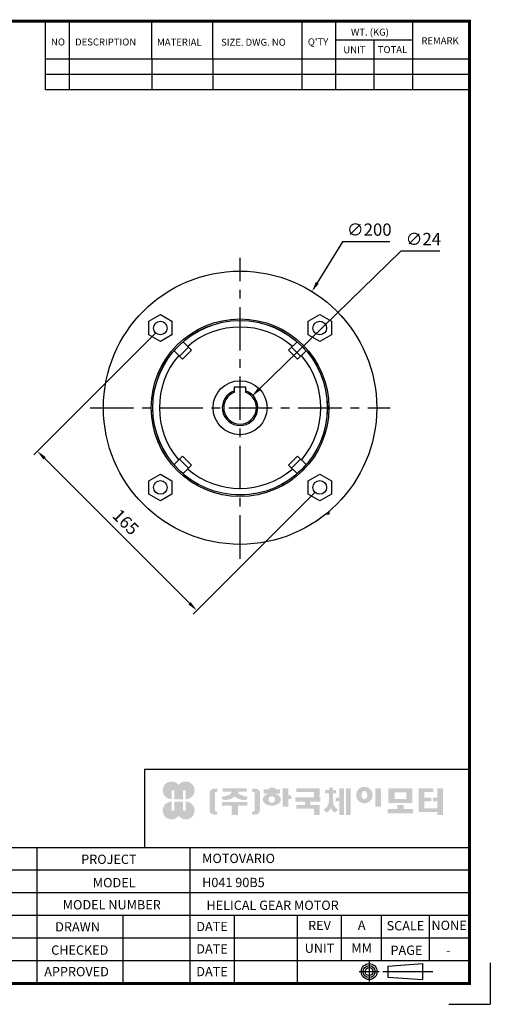
# Model space of a CAD drawing. Extents: x -1009 to 22, y -75 to 660.
# Drawn here: x -322 to 22, y -75 to 646 of the extents above; entities that cross this region are included whole.
import ezdxf

# ---------------------------------------------------------------- set-up
doc = ezdxf.new("R2010")
doc.units = 0
doc.header["$MEASUREMENT"] = 0
doc.linetypes.add('CENTER', pattern=[50.800000000000004, 31.75, -6.35, 6.35, -6.35])
doc.layers.add('CENTER', color=1, linetype='CENTER')
doc.styles.add('MX_NOTE_STANDARD', font='txt.shx', dxfattribs={"height": 3.15, "bigfont": 'extfont.shx'})
doc.dimstyles.new('MXDIMSTYLE', dxfattribs={"dimtxt": 3.15, "dimasz": 2.5, "dimexe": 1.5, "dimexo": 1, "dimgap": 1, "dimtad": 1, "dimdec": 4, "dimdsep": 46, "dimtxsty": 'MX_NOTE_STANDARD', "dimcen": 2.5, "dimadec": 0, "dimazin": 0, "dimtfac": 1, "dimtdec": 4, "dimtmove": 2, "dimatfit": 3, "dimfxl": 0, "dimtolj": 1, "dimarcsym": 0})

# ---------------------------------------------------------------- blocks, each defined once
blk = doc.blocks.new('BLOCK')
at = {"linetype": 'Continuous'}
h = blk.add_hatch(color=1, dxfattribs=at)
h.dxf.hatch_style = 1
h.paths.add_polyline_path([(-321.5063087220969, 170.3748868851464), (-319.2926656756437, 170.3748868851464), (-319.2926656756437, 163.3793856938917), (-312.4856209713171, 163.3793856938917), (-312.4856209713171, 170.3748868851464), (-310.2719779248638, 170.3748868851464), (-310.2719779248638, 163.3793856938917, 1.622532587323392), (-315.8891433234804, 174.5443580508257, 1.622532587323392), (-321.5063087220969, 163.3793856938917)])
h.paths.add_polyline_path([(-312.4856209713171, 161.3948342226386), (-319.2926656756437, 161.3948342226386), (-319.2926656756437, 154.3993330313839), (-321.5063087220969, 154.3993330313839), (-321.5063087220969, 161.3948342226386, 1.622532587323393), (-315.8891433234804, 150.2298618657046, 1.622532587323391), (-310.2719779248638, 161.3948342226386), (-310.2719779248638, 154.3993330313839), (-312.4856209713171, 154.3993330313839)])
h = blk.add_hatch(color=5, dxfattribs=at)
h.dxf.hatch_style = 1
h.paths.add_polyline_path([(-243.227244251267, 156.8387528497064), (-247.7218442512669, 156.8387528497064), (-247.7218442512669, 150.8169128497064), (-243.227244251267, 150.8169128497064), (-229.278144251267, 150.8169128497064), (-229.278144251267, 153.7459928497064), (-243.227244251267, 153.7459928497064)], flags=17)
h.paths.add_polyline_path([(-170.012124251267, 158.7751928497064), (-174.506724251267, 158.7751928497064), (-174.506724251267, 150.8169128497064), (-170.012124251267, 150.8169128497064), (-156.063024251267, 150.8169128497064), (-156.063024251267, 153.7459928497064), (-170.012124251267, 153.7459928497064)], flags=17)
h.paths.add_polyline_path([(-274.081584251267, 158.3329928497064), (-274.081584251267, 150.8169128497064), (-269.1540242512671, 150.8169128497064), (-269.1540242512671, 158.3329928497064), (-261.678864251267, 158.3329928497064), (-261.678864251267, 161.2660328497064), (-281.5567442512669, 161.2660328497064), (-281.5567442512669, 158.3329928497064)])
edge = h.paths.add_edge_path(flags=16)
edge.add_arc((-242.3459462512669, 163.1416868497064), 2.590433999999961, 0, 360)
edge = h.paths.add_edge_path(flags=16)
edge.add_ellipse((-169.197024251267, 166.6239128497063), major_axis=(0, -3.280860000000001), ratio=0.6944276805471727, start_angle=0, end_angle=360)
edge = h.paths.add_edge_path()
edge.add_arc((-169.197024251267, 166.6239128497064), 6.499680000000009, 0, 360)
h.paths.add_polyline_path([(-204.9334090894905, 164.7877928497064), (-203.919624251267, 164.7877928497064), (-203.919624251267, 161.3399528497064), (-211.798704251267, 161.3399528497064), (-211.798704251267, 158.7751928497064), (-204.452244251267, 158.7751928497064), (-204.452244251267, 150.8169128497064), (-208.946844251267, 150.8169128497064), (-208.946844251267, 155.8461128497063), (-222.895944251267, 155.8461128497063), (-222.895944251267, 158.7751928497064), (-216.1190642512669, 158.7751928497064), (-216.1190642512669, 161.3399528497064), (-223.8780242512669, 161.3399528497064), (-223.8780242512669, 164.7877928497064), (-208.946844251267, 164.7877928497064), (-208.946844251267, 168.9867128497063), (-222.895944251267, 168.9867128497063), (-222.895944251267, 171.9157928497063), (-204.452244251267, 171.9157928497063), (-204.452244251267, 166.283185463014)])
h.paths.add_polyline_path([(-145.407984251267, 163.4559128497064), (-135.991104251267, 163.4559128497064), (-135.991104251267, 168.8679128497064), (-145.407984251267, 168.8679128497064)], flags=16)
h.paths.add_polyline_path([(-150.2405042512669, 160.4080328497064), (-131.433144251267, 160.4080328497064), (-131.433144251267, 171.9157928497063), (-150.2405042512669, 171.9157928497063)])
h.paths.add_polyline_path([(-229.278144251267, 166.5084128497064), (-226.841424251267, 166.5084128497064), (-226.841424251267, 163.5978128497064), (-229.278144251267, 163.5978128497064), (-229.278144251267, 157.5119528497063), (-233.7727442512669, 157.5119528497063), (-233.7727442512669, 171.8986328497063), (-229.278144251267, 171.8986328497063)])
h.paths.add_polyline_path([(-183.742104251267, 171.8986328497063), (-180.046104251267, 171.8986328497063), (-180.046104251267, 150.8169128497064), (-183.742104251267, 150.8169128497064)])
h.paths.add_polyline_path([(-160.557624251267, 171.8986328497063), (-156.063024251267, 171.8986328497063), (-156.063024251267, 157.5119528497063), (-160.557624251267, 157.5119528497063)])
edge = h.paths.add_edge_path()
edge.add_arc((-188.0817513309352, 159.979148050734), 8.418475639589218, 206.1490032467067, 239.640708214882)
edge.add_line((-192.336624251267, 152.7150728497064), (-189.9302829614869, 154.9893321318001))
edge.add_arc((-185.675410041155, 162.2534073328277), 8.418475639589218, 188.0123826120148, 239.640708214882, ccw=False)
edge.add_line((-194.011704251267, 161.0799803275094), (-194.011704251267, 167.8937528497063))
edge.add_line((-194.011704251267, 167.8937528497063), (-191.605344251267, 167.8937528497063))
edge.add_line((-191.605344251267, 167.8937528497063), (-191.605344251267, 170.7132728497063))
edge.add_line((-191.605344251267, 170.7132728497064), (-194.011704251267, 170.7132728497064))
edge.add_line((-194.011704251267, 170.7132728497064), (-194.011704251267, 172.3461128497063))
edge.add_line((-194.011704251267, 172.3461128497063), (-197.265504251267, 172.3461128497063))
edge.add_line((-197.265504251267, 172.3461128497063), (-197.265504251267, 170.7132728497064))
edge.add_line((-197.265504251267, 170.7132728497064), (-200.189304251267, 170.7132728497064))
edge.add_line((-200.1893042512669, 170.7132728497064), (-200.1893042512669, 167.8937528497064))
edge.add_line((-200.1893042512669, 167.8937528497063), (-197.265504251267, 167.8937528497063))
edge.add_line((-197.265504251267, 167.8937528497063), (-197.265504251267, 161.0799803275091))
edge.add_arc((-205.6017984613789, 162.2534073328277), 8.418475639589218, 300.3592917851188, 351.98761738798515, ccw=False)
edge.add_line((-201.3469255410471, 154.9893321318001), (-198.940584251267, 152.7150728497064))
edge.add_arc((-203.1954571715988, 159.979148050734), 8.418475639589218, 300.3592917851188, 333.8509967532933)
edge = h.paths.add_edge_path()
edge.add_arc((-256.1463063122446, 165.9240191416497), 5.81646114655223, 77.82015980094789, 107.4359150840894)
edge.add_line((-257.8891442512669, 171.4732295528394), (-257.8891442512669, 169.3746554364573))
edge.add_line((-257.8891442512669, 169.3746554364573), (-256.843704251267, 169.1569928497066))
edge.add_arc((-257.0006426468326, 168.1085435854453), 1.060129954171956, 17.034888108353414, 81.48681848215728, ccw=False)
edge.add_line((-255.987024251267, 168.4191128496793), (-255.987024251267, 154.3927928497337))
edge.add_arc((-257.0006426468326, 154.7033621139674), 1.060129954171956, 278.5131815178427, 342.9651118916581, ccw=False)
edge.add_line((-256.843704251267, 153.6549128497061), (-257.8891442512669, 153.4372502629554))
edge.add_line((-257.8891442512669, 153.4372502629554), (-257.8891442512669, 151.3386761465733))
edge.add_arc((-256.1463063122446, 156.887886557763), 5.81646114655223, 252.5640849159106, 282.1798401990521)
edge.add_arc((-255.2408565583927, 154.7611609550275), 3.573319736471436, 275.1654349019012, 350.6014266314855)
edge.add_line((-251.715504251267, 154.1776328497064), (-251.715504251267, 168.6342728497064))
edge.add_arc((-255.2408565583927, 168.0507447443852), 3.573319736471436, 9.398573368515306, 84.83456509809878)
edge = h.paths.add_edge_path()
edge.add_arc((-287.0893021902894, 165.9240191416497), 5.81646114655223, 72.5640849159101, 102.1798401990505)
edge.add_arc((-287.9947519441412, 168.0507447443852), 3.573319736471436, 95.16543490189905, 170.6014266314851)
edge.add_line((-291.520104251267, 168.6342728497063), (-291.520104251267, 154.1776328497064))
edge.add_arc((-287.9947519441412, 154.7611609550275), 3.573319736471436, 189.3985733685141, 264.8345650981008)
edge.add_arc((-287.0893021902894, 156.887886557763), 5.81646114655223, 257.8201598009493, 287.4359150840899)
edge.add_line((-285.346464251267, 151.3386761465734), (-285.346464251267, 153.4372502629554))
edge.add_line((-285.346464251267, 153.4372502629554), (-286.391904251267, 153.6549128497061))
edge.add_arc((-286.2349658557014, 154.7033621139674), 1.060129954171956, 197.0348881083414, 261.4868184821546, ccw=False)
edge.add_line((-287.2485842512669, 154.3927928497337), (-287.2485842512669, 168.4191128496793))
edge.add_arc((-286.2349658557014, 168.1085435854453), 1.060129954171956, 98.51318151784528, 162.9651118916458, ccw=False)
edge.add_line((-286.391904251267, 169.1569928497066), (-285.346464251267, 169.3746554364573))
edge.add_line((-285.346464251267, 169.3746554364573), (-285.346464251267, 171.4732295528394))
edge = h.paths.add_edge_path()
edge.add_line((-262.435224251267, 162.7602728497064), (-261.0650642512669, 165.3580328497063))
edge.add_arc((-260.9286423505616, 179.2060210803949), 13.84866018690189, 241.16836753793092, 269.4355753219914, ccw=False)
edge.add_arc((-266.6482877596255, 169.3822643344049), 2.499406239497567, 181.2304466113341, 247.4450260900819, ccw=False)
edge.add_line((-269.1471176701576, 169.3285928497064), (-262.0986242512669, 169.3285928497064))
edge.add_line((-262.098624251267, 169.3285928497064), (-262.098624251267, 171.9157928497063))
edge.add_line((-262.098624251267, 171.9157928497063), (-281.0683442512669, 171.9157928497063))
edge.add_line((-281.0683442512669, 171.9157928497063), (-281.0683442512669, 169.3285928497064))
edge.add_line((-281.0683442512669, 169.3285928497064), (-274.0884908323764, 169.3285928497064))
edge.add_arc((-276.5873207429084, 169.3822643344049), 2.499406239497567, 292.5549739099211, 358.76955338866594, ccw=False)
edge.add_arc((-282.3069661519723, 179.2060210803949), 13.84866018690189, 270.56442467801025, 298.8316324620691, ccw=False)
edge.add_line((-282.170544251267, 165.3580328497063), (-280.8003842512669, 162.7602728497064))
edge.add_arc((-279.5498394912636, 175.388574832695), 12.69006986467469, 264.3446004539549, 308.6864767310471)
edge.add_arc((-263.6857690112703, 175.388574832695), 12.69006986467469, 231.3135232689529, 275.6553995460449)
edge = h.paths.add_edge_path()
edge.add_ellipse((-242.3459462512669, 163.1416868497064), major_axis=(-7.18363799999999, 0), ratio=0.6882114605440888, start_angle=289.5673617865036, end_angle=610.4326382134964)
edge.add_line((-239.9400390090077, 167.8000328497064), (-235.7540642512669, 167.8000328497064))
edge.add_line((-235.754064251267, 167.8000328497064), (-235.754064251267, 171.0907928497064))
edge.add_line((-235.754064251267, 171.0907928497063), (-239.630904251267, 171.0907928497063))
edge.add_line((-239.630904251267, 171.0907928497063), (-239.630904251267, 172.4622728497064))
edge.add_line((-239.630904251267, 172.4622728497064), (-244.282584251267, 172.4622728497064))
edge.add_line((-244.2825842512669, 172.4622728497064), (-244.2825842512669, 171.0907928497064))
edge.add_line((-244.2825842512669, 171.0907928497063), (-248.7243842512669, 171.0907928497063))
edge.add_line((-248.7243842512669, 171.0907928497063), (-248.7243842512669, 167.8000328497063))
edge.add_line((-248.7243842512669, 167.8000328497064), (-244.7518534935261, 167.8000328497064))
h.paths.add_polyline_path([(-111.658224251267, 153.1902728497064), (-121.922544251267, 153.1902728497064), (-126.417144251267, 153.1902728497064), (-126.417144251267, 171.9157928497063), (-114.675744251267, 171.9157928497063), (-114.675744251267, 169.0051928497064), (-121.922544251267, 169.0051928497064), (-121.922544251267, 164.6808728497064), (-116.383824251267, 164.6808728497064), (-116.383824251267, 161.7702728497064), (-121.922544251267, 161.7702728497064), (-121.922544251267, 156.1008728497063), (-111.658224251267, 156.1008728497063), (-111.658224251267, 161.7702728497064), (-114.956904251267, 161.7702728497064), (-114.956904251267, 164.6808728497064), (-111.658224251267, 164.6808728497064), (-111.658224251267, 171.8986328497063), (-107.163624251267, 171.8986328497063), (-107.163624251267, 150.8169128497064), (-111.658224251267, 150.8169128497064)])
h.paths.add_polyline_path([(-143.259024251267, 155.5662728497064), (-143.259024251267, 158.6841128497063), (-138.249624251267, 158.6841128497063), (-138.249624251267, 155.5662728497064), (-130.8576242512669, 155.5662728497064), (-130.8576242512669, 152.1184328497064), (-150.816024251267, 152.1184328497064), (-150.816024251267, 155.5662728497064)])
h.paths.add_polyline_path([(-189.0498242512669, 161.7702728497064), (-191.852184251267, 161.7702728497064), (-191.852184251267, 164.6808728497064), (-189.0498242512669, 164.6808728497064), (-189.0498242512669, 171.8986328497063), (-185.353824251267, 171.8986328497063), (-185.353824251267, 150.8169128497064), (-189.0498242512669, 150.8169128497064)])
edge = h.paths.add_edge_path()
edge.add_line((-243.227244251267, 150.8169128497064), (-247.721844251267, 150.8169128497064))
edge.add_line((-247.7218442512669, 150.8169128497064), (-247.7218442512669, 156.8387528497064))
edge.add_line((-247.7218442512669, 156.8387528497064), (-243.227244251267, 156.8387528497064))
edge.add_line((-243.227244251267, 156.8387528497064), (-243.227244251267, 153.7459928497064))
edge.add_line((-243.227244251267, 153.7459928497064), (-229.278144251267, 153.7459928497064))
edge.add_line((-229.278144251267, 153.7459928497064), (-229.278144251267, 150.8169128497064))
edge.add_line((-229.278144251267, 150.8169128497064), (-244.594104251267, 150.8169128497064))
edge.add_line((-170.012124251267, 150.8169128497064), (-174.506724251267, 150.8169128497064))
edge.add_line((-174.506724251267, 150.8169128497064), (-174.506724251267, 158.7751928497064))
edge.add_line((-174.506724251267, 158.7751928497064), (-170.012124251267, 158.7751928497064))
edge.add_line((-170.012124251267, 158.7751928497064), (-170.012124251267, 153.7459928497064))
edge.add_line((-170.012124251267, 153.7459928497064), (-156.0630242512671, 153.7459928497064))
edge.add_line((-156.063024251267, 153.7459928497064), (-156.063024251267, 150.8169128497064))
edge.add_line((-156.063024251267, 150.8169128497064), (-171.378984251267, 150.8169128497064))
for p, q in [((-420.9999999999999, 723.7606231221584), (-421, 778.0087557448434)), ((-401.9999999999999, 723.7606231221584), (-402, 778.0087557448434)), ((-337, 747.8846894335013), (-337, 778.0087557448434)), ((-288.9999999999994, 747.8846894335013), (-289, 778.0087557448434)), ((-218.3847183449189, 723.7606231221581), (-218.384718344919, 778.0087557448434)), ((-191.7629728872357, 723.7606231221578), (-191.7629728872357, 778.0087557448434)), ((-131.0633312924737, 723.7606231221578), (-131.0633312924737, 778.0087557448434)), ((-131.0633312924737, 762.9467225891724), (-191.7629728872357, 762.9467225891724)), ((-161.4131520898547, 723.7606231221583), (-161.4131520898547, 762.9467225891724)), ((-86.09737452134107, 747.8846894335013), (-420.9999999999999, 747.8846894335013)), ((-337, 747.8846894335013), (-337, 723.7606231221581)), ((-288.9999999999994, 747.8846894335013), (-288.9999999999993, 723.7606231221581)), ((-86.09737452134107, 735.8226562778298), (-420.9999999999999, 735.82265627783)), ((-86.09737452134107, 723.7606231221578), (-420.9999999999999, 723.7606231221586))]:
    blk.add_line(p, q)
at = {"ltscale": 0.1}
for p, q in [((-343, 187), (-86.09737452134107, 187)), ((-736.0000000000001, 125.2720817545681), (-86.09737452134107, 125.2720817545681)), ((-427.863564397073, 125.2720817545681), (-427.8635643970723, 17.66011730445536)), ((-307, 125.2720817545681), (-307, 17.66011730445536)), ((-86.09737452134107, 107.3367543462143), (-736, 107.3367543462143)), ((-86.09737452134107, 89.40142693786385), (-735.9999999999998, 89.40142693786385)), ((-86.09737452134107, 71.46609952951172), (-588.1106712494671, 71.46609952951172)), ((-360.0000000000002, 71.46609952951172), (-359.9999999999991, 17.66011730445536)), ((-272.0000000000014, 71.46609952951172), (-271.9999999999987, 17.66011730445536)), ((-222.4056518161256, 71.46609952951172), (-222.4056518161256, 17.66011730445536)), ((-187.6439798536615, 71.46609952951172), (-187.6439798536615, 35.59544471280694)), ((-156, 71.46609952951172), (-156, 35.59544471280694)), ((-118.1206359287328, 71.46609952951172), (-118.1206359287328, 35.59544471280694)), ((-86.09737452134107, 53.53077212116015), (-588.1106712494671, 53.53077212116015)), ((-86.09737452134107, 35.59544471280694), (-588.1106712494671, 35.59544471280694)), ((-165.4516963201719, 35.01462803426657), (-165.4516963201719, 19.32687770856024)), ((-150.5841080380057, 31.56332296261056), (-123.2317781571046, 33.44585300169664)), ((-150.5841080380057, 31.56332296261056), (-150.5841080380057, 22.77818278021571)), ((-123.2317781571046, 33.44585300169664), (-123.2317781571046, 20.89565274112963)), ((-173.2955714830237, 27.17075287141206), (-157.6078211573173, 27.17075287141206)), ((-154.7267312018449, 27.17075287141206), (-115.0243236213022, 27.17075287141206)), ((-150.5841080380057, 22.77818278021571), (-123.2317781571046, 20.89565274112963))]:
    blk.add_line(p, q, dxfattribs=at)
at = {"linetype": 'Continuous'}
blk.add_line((-343, 187), (-343, 125.2720817545681), dxfattribs=at)
at = {"color": 8, "linetype": 'Continuous'}
for p in [(-69.76176474453155, 33.995727081265), (-102.4329842981508, 1.324507527645732)]:
    blk.add_line(p, (-69.76176474453155, 1.324507527645732), dxfattribs=at)
at = {"linetype": 'Continuous', "const_width": 2.375, "flags": 128}
blk.add_lwpolyline([(-1153.45067761056, 778.0087557448434), (-1153.45067761056, 17.66011730445536), (-86.09737452134081, 17.66011730445536), (-86.09737452134107, 778.0087557448434)], close=True, dxfattribs=at)
at = {"ltscale": 0.1}
for radius in [6.275100130282784, 4.7236437497243, 3.172187369165992]:
    blk.add_circle((-165.4516963201697, 27.17075287141206), radius, dxfattribs=at)
at = {"char_height": 5.499999999999999, "attachment_point": 1}
for s, insert, width in [('WT. (KG)', (-179.8135277724673, 772.1144314664207), 40.49430879317744), ('NO', (-416.6859128756685, 764.332229492927), 23.1745894939759), ('DESCRIPTION', (-397.6859128756685, 764.332229492927), 23.1745894939759), ('MATERIAL', (-332.9402048310137, 764.1552346778661), 23.1745894939759), ('{\\T0.95;SIZE. DWG. NO }', (-282.3647202128688, 764.1224984050417), 66.40856418577117), ("Q'TY", (-213.8820299200842, 764.4161526499337), 23.1745894939759), ('REMARK', (-124.2033546480239, 765.2931157105062), 23.1745894939759), ('UNIT', (-185.8257985443063, 758.1578841888484), 16.73482146470057), ('TOTAL', (-158.5991559177685, 758.2901223201445), 23.1745894939759)]:
    blk.add_mtext(s, dxfattribs=dict(at, insert=insert, width=width))
at = {"ltscale": 25.4, "char_height": 7.335900000000001}
for s, insert, width, attachment_point in [('PROJECT', (-392.8952413843797, 119.5454925447492), 83.21765295891994, 1), ('MODEL', (-383.6980789222615, 101.1213481089966), 83.21765295891994, 1), ('MODEL NUMBER', (-407.4386697621229, 83.62086881422897), 91.0655112136131, 1), ('DRAWN', (-413.3947172801589, 66.21468719323653), 49.06551121361311, 1), ('{\\T0.95;DATE}', (-289.555359854218, 66.47694820886679), 83.21765295891994, 2), ('{\\T0.95;REV}', (-204.6560509198213, 67.27003074347161), 83.21765295891994, 2), ('A', (-171.3545716290942, 67.4009000023473), 83.21765295891994, 2), ('{\\T0.9;SCALE}', (-136.7665142296382, 67.0795957226492), 52.33611236829884, 2), ('{\\T0.95;NONE}', (-102.3007388174287, 67.4009000023473), 23.64663011089909, 2), ('{\\T0.9;CHECKED}', (-416.6027073071676, 47.80607617249112), 83.21765295891994, 1), ('{\\T0.95;DATE}', (-289.555359854218, 48.78734300048476), 83.21765295891994, 2), ('{\\T0.95;UNIT}', (-204.6560509198213, 49.34494624055035), 83.21765295891994, 2), ('MM', (-171.3545716290942, 49.47581549942604), 83.21765295891994, 2), ('{\\T0.95;PAGE}', (-136.0006916321808, 47.71931459735581), 46.47123636955979, 2), ('{\\T0.95;-}', (-103.0006916321808, 47.71931459735581), 46.47123636955979, 2), ('{\\T0.95;APPROVED}', (-422.0655112136131, 30.78529461547888), 83.21765295891994, 1), ('{\\T0.95;DATE}', (-289.555359854218, 30.84500176926588), 83.21765295891994, 2)]:
    blk.add_mtext(s, dxfattribs=dict(at, insert=insert, width=width, attachment_point=attachment_point))
blk = doc.blocks.new('*D19')
at = {"color": 3, "lineweight": -2}
for p, q in [((-43.41999999999919, 476.5886875), (-147.0950157514461, 375.6983130556051)), ((-14.91999999999916, 476.5886875), (-43.41999999999919, 476.5886875))]:
    blk.add_line(p, q, dxfattribs=at)
at = {"color": 3}
blk.add_solid([(-147.9667866203952, 376.5941453792303), (-146.2232448824971, 374.8024807319798), (-152.4700096931977, 370.4676878419108)], dxfattribs=at)
at = {"layer": 'DEFPOINTS', "color": 0}
for p in [(-152.4700096931977, 370.4676878419108), (-169.6699903068026, 353.7296871580892)]:
    blk.add_point(p, dxfattribs=at)
at = {"color": 3, "insert": (-26.91999999999919, 485.5886875), "char_height": 9, "attachment_point": 5}
blk.add_mtext('\\A1;∅24', dxfattribs=at)
blk = doc.blocks.new('*D20')
at = {"color": 3, "lineweight": -2}
for p, q in [((-86.04000000000008, 483.4786875), (-104.5468002429813, 453.5392577586557)), ((-51.54000000000011, 483.4786875), (-86.04000000000008, 483.4786875))]:
    blk.add_line(p, q, dxfattribs=at)
at = {"color": 3}
blk.add_solid([(-105.6100626878494, 454.1965042674582), (-103.4835377981132, 452.8820112498531), (-108.4902792957966, 447.1596830894472)], dxfattribs=at)
at = {"layer": 'DEFPOINTS', "color": 0}
for p in [(-108.4902792957966, 447.1596830894472), (-213.6497207042036, 277.0376919105528)]:
    blk.add_point(p, dxfattribs=at)
at = {"color": 3, "insert": (-66.54000000000005, 492.4786875), "char_height": 9, "attachment_point": 5}
blk.add_mtext('\\A1;∅200', dxfattribs=at)
blk = doc.blocks.new('*D21')
at = {"color": 3, "lineweight": -2}
for p, q in [((-222.5882899632298, 417.2530164325506), (-312.1129598773398, 327.7283465184405)), ((-304.1580085889911, 325.076696088991), (-198.0919914110089, 219.0106789110089)), ((-105.9156710674494, 300.5803975367704), (-195.4403409815594, 211.0557276226602))]:
    blk.add_line(p, q, dxfattribs=at)
at = {"color": 3}
for points in [[(-303.2741251125079, 325.9605795654742), (-305.0418920654743, 324.1928126125078), (-309.4613094478902, 330.37999694789)], [(-197.2081079345257, 219.8945623874921), (-198.9758748874921, 218.1267954345257), (-192.7886905521098, 213.7073780521098)]]:
    blk.add_solid(points, dxfattribs=at)
at = {"layer": 'DEFPOINTS', "color": 0}
for p in [(-219.4063094478904, 420.4349969478901), (-102.7336905521099, 303.7623780521099), (-192.7886905521098, 213.7073780521098)]:
    blk.add_point(p, dxfattribs=at)
at = {"color": 3, "insert": (-244.7610389693211, 278.4076485306788), "char_height": 9, "attachment_point": 5, "rotation": 315.00000000000006}
blk.add_mtext('\\A1;165', dxfattribs=at)

msp = doc.modelspace()

# ---------------------------------------------------------------- linework, layer by layer
at = {"color": 7, "linetype": 'Continuous'}
for p, q in [((-227.9063094478904, 425.342474236002), (-219.4063094478904, 430.2499515241138)), ((-227.9063094478904, 415.5275196597783), (-227.9063094478904, 425.342474236002)), ((-219.4063094478904, 430.2499515241138), (-210.9063094478904, 425.342474236002)), ((-210.9063094478904, 425.342474236002), (-210.9063094478904, 415.5275196597783)), ((-111.2336905521099, 425.342474236002), (-102.7336905521099, 430.2499515241138)), ((-111.2336905521099, 415.5275196597783), (-111.2336905521099, 425.342474236002)), ((-102.7336905521099, 430.2499515241138), (-94.23369055210986, 425.342474236002)), ((-94.23369055210986, 425.342474236002), (-94.23369055210986, 415.5275196597783)), ((-219.4063094478904, 410.6200423716665), (-227.9063094478904, 415.5275196597783)), ((-210.9063094478904, 415.5275196597783), (-219.4063094478904, 410.6200423716665)), ((-102.7336905521099, 410.6200423716666), (-111.2336905521099, 415.5275196597783)), ((-94.23369055210986, 415.5275196597783), (-102.7336905521099, 410.6200423716666)), ((-209.3400427828662, 403.7714240143954), (-203.1528798446597, 397.584261076189)), ((-198.7075327829509, 406.3335265514214), (-205.3048390514215, 399.7362202829509)), ((-196.5555735761893, 404.1815673446595), (-203.1528798446597, 397.584261076189)), ((-202.7427365143955, 410.368730282866), (-196.5555735761893, 404.1815673446595)), ((-119.3972634856047, 410.368730282866), (-125.584426423811, 404.1815673446595)), ((-118.9871201553407, 397.584261076189), (-125.584426423811, 404.1815673446595)), ((-116.8351609485787, 399.7362202829509), (-123.4324672170493, 406.3335265514214)), ((-112.799957217134, 403.7714240143954), (-118.9871201553407, 397.584261076189)), ((-165.0700000000001, 374.4680043768529), (-165.0700000000001, 377.3986875)), ((-165.0700000000001, 377.3986875), (-157.0700000000001, 377.3986875)), ((-157.0700000000001, 377.3986875), (-157.0700000000001, 374.4680043768529)), ((-203.1528798446597, 326.6131139238109), (-209.3400427828662, 320.4259509856045)), ((-198.7075327829509, 317.8638484485786), (-205.3048390514215, 324.4611547170491)), ((-203.1528798446597, 326.6131139238109), (-196.5555735761893, 320.0158076553404)), ((-125.584426423811, 320.0158076553404), (-118.9871201553407, 326.6131139238109)), ((-116.8351609485787, 324.4611547170491), (-123.4324672170493, 317.8638484485786)), ((-118.9871201553407, 326.6131139238109), (-112.799957217134, 320.4259509856045)), ((-196.5555735761893, 320.0158076553404), (-202.7427365143955, 313.828644717134)), ((-125.584426423811, 320.0158076553404), (-119.3972634856047, 313.828644717134)), ((-227.9063094478904, 308.6698553402216), (-219.4063094478904, 313.5773326283335)), ((-219.4063094478904, 313.5773326283335), (-210.9063094478904, 308.6698553402216)), ((-111.2336905521099, 308.6698553402217), (-102.7336905521099, 313.5773326283335)), ((-102.7336905521099, 313.5773326283335), (-94.23369055210986, 308.6698553402217)), ((-227.9063094478904, 298.854900763998), (-227.9063094478904, 308.6698553402216)), ((-210.9063094478904, 308.6698553402216), (-210.9063094478904, 298.854900763998)), ((-111.2336905521099, 298.854900763998), (-111.2336905521099, 308.6698553402217)), ((-94.23369055210986, 308.6698553402217), (-94.23369055210986, 298.854900763998)), ((-219.4063094478904, 293.9474234758862), (-227.9063094478904, 298.854900763998)), ((-210.9063094478904, 298.854900763998), (-219.4063094478904, 293.9474234758862)), ((-102.7336905521099, 293.9474234758862), (-111.2336905521099, 298.854900763998)), ((-94.23369055210986, 298.854900763998), (-102.7336905521099, 293.9474234758862)), ((-96.0700000000001, 284.0986875), (-98.49204861135212, 284.0986875)), ((-96.56434150485387, 284.0986875), (-96.56434150485387, 285.6852068692398)), ((-96.0700000000001, 286.1052667321467), (-96.0700000000001, 284.0986875))]:
    msp.add_line(p, q, dxfattribs=at)
for points in [[(-209.3400427828662, 403.7714240143954), (-208.3271156600503, 404.9542530831682), (-206.1943479220428, 407.2230354220427), (-203.9255655831684, 409.3558031600501), (-202.7427365143955, 410.368730282866)], [(-119.3972634856047, 410.368730282866), (-118.2144344168318, 409.3558031600501), (-115.9456520779574, 407.2230354220427), (-113.8128843399501, 404.9542530831682), (-112.799957217134, 403.7714240143954)], [(-165.0700000000001, 373.4123959989848), (-165.0700000000001, 373.4124225102277), (-165.0700000000001, 373.4126377896648), (-165.0700000000001, 373.4130760183393), (-165.0700000000001, 373.4133809934897), (-165.0700000000001, 373.4137442896477), (-165.0700000000001, 373.414648710296), (-165.0700000000001, 373.4157943712628), (-165.0700000000001, 373.4171853268081), (-165.0700000000001, 373.4188245815067), (-165.0700000000001, 373.4207140854304), (-165.0700000000001, 373.4217530026156), (-165.0700000000001, 373.4228547377481), (-165.0700000000001, 373.4252463991523), (-165.0700000000001, 373.4278879136642), (-165.0700000000001, 373.4307771405091), (-165.0700000000001, 373.4339109956481), (-165.0700000000001, 373.4372854487977), (-165.0700000000001, 373.4390613564255), (-165.0700000000001, 373.4408954278862), (-165.0700000000001, 373.4447347909897), (-165.0700000000001, 373.4487963322952), (-165.0700000000001, 373.4509078802386), (-165.0700000000001, 373.4530717956409), (-165.0700000000001, 373.4575518949719), (-165.0700000000001, 373.4622263413588), (-165.0700000000001, 373.4646329632693), (-165.0700000000001, 373.4670838763759), (-165.0700000000001, 373.4721123117898), (-165.0700000000001, 373.477298575669), (-165.0700000000001, 373.4826287652078), (-165.0700000000001, 373.488088206753), (-165.0700000000001, 373.493699938669), (-165.0700000000001, 373.4966014454863), (-165.0700000000001, 373.4995690521341), (-165.0700000000001, 373.5057020734264), (-165.0700000000001, 373.5120974488221), (-165.0700000000001, 373.5187527154088), (-165.0700000000001, 373.5256645105817), (-165.0700000000001, 373.5328285868641), (-165.0700000000001, 373.5365036660502), (-165.0700000000001, 373.54023983241), (-165.0700000000001, 373.5478922976038), (-165.0700000000001, 373.5557792282362), (-165.0700000000001, 373.5638931058144), (-165.0700000000001, 373.5722256956516), (-165.0700000000001, 373.5807681034769), (-165.0700000000001, 373.5851150453499), (-165.0700000000001, 373.5895108406729), (-165.0700000000001, 373.59844381436), (-165.0700000000001, 373.6075560981238), (-165.0700000000001, 373.6168358647041), (-165.0700000000001, 373.6262704240955), (-165.0700000000001, 373.6358462653438), (-165.0700000000001, 373.6406827307195), (-165.0700000000001, 373.6455491002128), (-165.0700000000001, 373.6553639088176), (-165.0700000000001, 373.665274987419), (-165.0700000000001, 373.6752659986677), (-165.0700000000001, 373.6853200247015), (-165.0700000000001, 373.6954196236251), (-165.0700000000001, 373.7004809338402), (-165.0700000000001, 373.7055468900509), (-165.0700000000001, 373.715684843225), (-165.0700000000001, 373.7259800939509), (-165.0700000000001, 373.7312261321854), (-165.0700000000001, 373.736536503427), (-165.0700000000001, 373.7473461577475), (-165.0700000000001, 373.758400463067), (-165.0700000000001, 373.7640164956946), (-165.0700000000001, 373.7696901755563), (-165.0700000000001, 373.781205433007), (-165.0700000000001, 373.7929357887136), (-165.0700000000001, 373.8048702482336), (-165.0700000000001, 373.816997309623), (-165.0700000000001, 373.8293050077523), (-165.0700000000001, 373.8355227417988), (-165.0700000000001, 373.841780963341), (-165.0700000000001, 373.8544124373872), (-165.0700000000001, 373.8671863917246), (-165.0700000000001, 373.8800895559352), (-165.0700000000001, 373.8931084100721), (-165.0700000000001, 373.9062288972254), (-165.0700000000001, 373.9128226870295), (-165.0700000000001, 373.9194363314373), (-165.0700000000001, 373.9327154485059), (-165.0700000000001, 373.9460504582341), (-165.0700000000001, 373.9594250952247), (-165.0700000000001, 373.9728226686464), (-165.0700000000001, 373.9862261114357), (-165.0700000000001, 373.992924609596), (-165.0700000000001, 373.9996180294399), (-165.0700000000001, 374.0129807510638), (-165.0700000000001, 374.0262963780571), (-165.0700000000001, 374.0395468381672), (-165.0700000000001, 374.0527139405074), (-165.0700000000001, 374.0658441741487), (-165.0700000000001, 374.072483873752), (-165.0700000000001, 374.0791801219346), (-165.0700000000001, 374.0927359028335), (-165.0700000000001, 374.1064985293294), (-165.0700000000001, 374.1204546180869), (-165.0700000000001, 374.1345904299812), (-165.0700000000001, 374.1488919101233), (-165.0700000000001, 374.156100307296), (-165.0700000000001, 374.1633447286138), (-165.0700000000001, 374.1779343227064), (-165.0700000000001, 374.1926459410314), (-165.0700000000001, 374.2000428593814), (-165.0700000000001, 374.2074646905114), (-165.0700000000001, 374.22237558661), (-165.0700000000001, 374.2373636075624), (-165.0700000000001, 374.244881849764), (-165.0700000000001, 374.2524137532691), (-165.0700000000001, 374.2675111068818), (-165.0700000000001, 374.2826407585308), (-165.0700000000001, 374.2977874930178), (-165.0700000000001, 374.3129357449154), (-165.0700000000001, 374.3280696568178), (-165.0700000000001, 374.3356262137249), (-165.0700000000001, 374.3431731348691), (-165.0700000000001, 374.3582299011974), (-165.0700000000001, 374.3732235438365), (-165.0700000000001, 374.3881375647213), (-165.0700000000001, 374.4029554263497), (-165.0700000000001, 374.4176605977366), (-165.0700000000001, 374.4249657717257), (-165.0700000000001, 374.4322366003216), (-165.0700000000001, 374.4466670545577), (-165.0700000000001, 374.4609357279931), (-165.0700000000001, 374.4680043768529)], [(-157.0700000000001, 374.4680043768529), (-157.0700000000001, 374.4609357279931), (-157.0700000000001, 374.4466670545577), (-157.0700000000001, 374.4322366003216), (-157.0700000000001, 374.4249657717257), (-157.0700000000001, 374.4176605977366), (-157.0700000000001, 374.4029554263497), (-157.0700000000001, 374.3881375647213), (-157.0700000000001, 374.3732235438365), (-157.0700000000001, 374.3582299011974), (-157.0700000000001, 374.3431731348691), (-157.0700000000001, 374.3356262137249), (-157.0700000000001, 374.3280696568178), (-157.0700000000001, 374.3129357449154), (-157.0700000000001, 374.2977874930178), (-157.0700000000001, 374.2826407585308), (-157.0700000000001, 374.2675111068818), (-157.0700000000001, 374.2524137532691), (-157.0700000000001, 374.244881849764), (-157.0700000000001, 374.2373636075624), (-157.0700000000001, 374.22237558661), (-157.0700000000001, 374.2074646905114), (-157.0700000000001, 374.2000428593814), (-157.0700000000001, 374.1926459410314), (-157.0700000000001, 374.1779343227064), (-157.0700000000001, 374.1633447286138), (-157.0700000000001, 374.156100307296), (-157.0700000000001, 374.1488919101233), (-157.0700000000001, 374.1345904299812), (-157.0700000000001, 374.1204546180869), (-157.0700000000001, 374.1064985293294), (-157.0700000000001, 374.0927359028335), (-157.0700000000001, 374.0791801219346), (-157.0700000000001, 374.072483873752), (-157.0700000000001, 374.0658441741487), (-157.0700000000001, 374.0527139405074), (-157.0700000000001, 374.0395468381672), (-157.0700000000001, 374.0262963780571), (-157.0700000000001, 374.0129807510638), (-157.0700000000001, 373.9996180294398), (-157.0700000000001, 373.992924609596), (-157.0700000000001, 373.9862261114357), (-157.0700000000001, 373.9728226686464), (-157.0700000000001, 373.9594250952247), (-157.0700000000001, 373.9460504582341), (-157.0700000000001, 373.9327154485059), (-157.0700000000001, 373.9194363314373), (-157.0700000000001, 373.9128226870295), (-157.0700000000001, 373.9062288972254), (-157.0700000000001, 373.8931084100721), (-157.0700000000001, 373.8800895559352), (-157.0700000000001, 373.8671863917246), (-157.0700000000001, 373.8544124373872), (-157.0700000000001, 373.841780963341), (-157.0700000000001, 373.8355227417988), (-157.0700000000001, 373.8293050077523), (-157.0700000000001, 373.816997309623), (-157.0700000000001, 373.8048702482336), (-157.0700000000001, 373.7929357887135), (-157.0700000000001, 373.781205433007), (-157.0700000000001, 373.7696901755563), (-157.0700000000001, 373.7640164956946), (-157.0700000000001, 373.7584004630671), (-157.0700000000001, 373.7473461577475), (-157.0700000000001, 373.736536503427), (-157.0700000000001, 373.7312261321854), (-157.0700000000001, 373.7259800939509), (-157.0700000000001, 373.715684843225), (-157.0700000000001, 373.7055468900509), (-157.0700000000001, 373.7004809338402), (-157.0700000000001, 373.6954196236251), (-157.0700000000001, 373.6853200247015), (-157.0700000000001, 373.6752659986677), (-157.0700000000001, 373.665274987419), (-157.0700000000001, 373.6553639088176), (-157.0700000000001, 373.6455491002129), (-157.0700000000001, 373.6406827307195), (-157.0700000000001, 373.6358462653438), (-157.0700000000001, 373.6262704240954), (-157.0700000000001, 373.6168358647041), (-157.0700000000001, 373.6075560981238), (-157.0700000000001, 373.59844381436), (-157.0700000000001, 373.5895108406729), (-157.0700000000001, 373.5851150453499), (-157.0700000000001, 373.5807681034769), (-157.0700000000001, 373.5722256956516), (-157.0700000000001, 373.5638931058144), (-157.0700000000001, 373.5557792282362), (-157.0700000000001, 373.5478922976038), (-157.0700000000001, 373.54023983241), (-157.0700000000001, 373.5365036660502), (-157.0700000000001, 373.5328285868641), (-157.0700000000001, 373.5256645105817), (-157.0700000000001, 373.5187527154088), (-157.0700000000001, 373.5120974488221), (-157.0700000000001, 373.5057020734264), (-157.0700000000001, 373.4995690521341), (-157.0700000000001, 373.4966014454863), (-157.0700000000001, 373.493699938669), (-157.0700000000001, 373.4880882067531), (-157.0700000000001, 373.4826287652078), (-157.0700000000001, 373.477298575669), (-157.0700000000001, 373.4721123117898), (-157.0700000000001, 373.4670838763759), (-157.0700000000001, 373.4646329632693), (-157.0700000000001, 373.4622263413588), (-157.0700000000001, 373.4575518949719), (-157.0700000000001, 373.4530717956409), (-157.0700000000001, 373.4509078802386), (-157.0700000000001, 373.4487963322952), (-157.0700000000001, 373.4447347909897), (-157.0700000000001, 373.4408954278862), (-157.0700000000001, 373.4390613564255), (-157.0700000000001, 373.4372854487977), (-157.0700000000001, 373.4339109956481), (-157.0700000000001, 373.4307771405091), (-157.0700000000001, 373.4278879136642), (-157.0700000000001, 373.4252463991523), (-157.0700000000001, 373.4228547377481), (-157.0700000000001, 373.4217530026156), (-157.0700000000001, 373.4207140854304), (-157.0700000000001, 373.4188245815067), (-157.0700000000001, 373.4171853268081), (-157.0700000000001, 373.4157943712628), (-157.0700000000001, 373.414648710296), (-157.0700000000001, 373.4137442896477), (-157.0700000000001, 373.4133809934897), (-157.0700000000001, 373.4130760183393), (-157.0700000000001, 373.4126377896648), (-157.0700000000001, 373.4124225102277), (-157.0700000000001, 373.4123959989848)], [(-202.7427365143955, 313.828644717134), (-203.9255655831684, 314.8415718399498), (-206.1943479220428, 316.9743395779573), (-208.3271156600503, 319.2431219168317), (-209.3400427828662, 320.4259509856045)], [(-112.7999572171342, 320.4259509856046), (-113.8128843399501, 319.2431219168318), (-115.9456520779574, 316.9743395779574), (-118.214434416832, 314.8415718399499), (-119.3972634856047, 313.8286447171341)]]:
    msp.add_lwpolyline(points, dxfattribs=at)
for centre, radius in [((-161.0700000000001, 362.0986875), 100), ((-161.0700000000001, 362.0986875), 65), ((-161.0700000000001, 362.0986875), 63.89300000000003), ((-161.0700000000001, 362.0986875), 63.83175793553187), ((-219.4063094478904, 420.4349969478902), 5), ((-102.7336905521099, 420.4349969478902), 5), ((-161.0700000000001, 362.0986875), 19.75), ((-219.4063094478904, 303.7623780521098), 5), ((-102.7336905521099, 303.7623780521099), 5)]:
    msp.add_circle(centre, radius, dxfattribs=at)
for centre, radius, start, end in [((-161.0700000000001, 362.0986875), 59.03975070125793, 49.53192494548135, 130.4680750545186), ((-161.0700000000001, 362.0986875), 59.03975070125788, 139.5319249454894, 220.4680750545106), ((-161.0700000000001, 362.0986875), 59.03975070125784, 319.5319249454893, 40.46807505451069), ((-161.0700000000001, 362.0986875), 12.99999999999998, 107.9202131393963, 72.07978686060362), ((-161.0700000000001, 362.0986875), 11.99999999999998, 109.471220634486, 70.52877936551396), ((-161.0700000000001, 362.0986874999999), 59.03975070125799, 229.5319249454814, 310.4680750545186)]:
    msp.add_arc(centre, radius, start, end, dxfattribs=at)
at = {"layer": 'CENTER', "linetype": 'CENTER'}
for p, q in [((-161.0699999999999, 251.58455), (-161.0700000000001, 471.8653249999998)), ((-270.8553250000002, 362.08), (-51.28467500000005, 362.08))]:
    msp.add_line(p, q, dxfattribs=at)

# ---------------------------------------------------------------- block references
at = {"color": 3, "linetype": 'Continuous', "xscale": 0.9265501586880001, "yscale": 0.9265501586880001, "zscale": 0.9265501586880001}
msp.add_blockref('BLOCK', (86.67949987929116, -75.82713856487857), dxfattribs=at)

# ---------------------------------------------------------------- texts
at = {"color": 4, "ltscale": 25.4, "char_height": 6.797079309119298, "attachment_point": 1}
for s, insert, width in [('{\\T0.95;\\C4;MOTOVARIO}', (-188.838529698613, 35.58787647061429), 65.1911435557282), ('H041 90B5', (-188.838529698613, 17.98342345554228), 185.6426641851682), ('{\\T0.95;HELICAL GEAR MOTOR}', (-185.69, 1.305520599158269), 178.7879338518032)]:
    msp.add_mtext(s, dxfattribs=dict(at, insert=insert, width=width))

# ---------------------------------------------------------------- dimensions: what is measured, and where the dimension line sits
at = {"color": 3}
for p1, p2, picture, middle in [((-213.6497207042036, 277.0376919105528), (-108.4902792957966, 447.1596830894472), '*D20', (-66.54000000000005, 483.4786875)), ((-169.6699903068026, 353.7296871580892), (-152.4700096931977, 370.4676878419108), '*D19', (-26.91999999999919, 476.5886875))]:
    dim = msp.add_diameter_dim_2p(p1=p1, p2=p2, dimstyle='MXDIMSTYLE', override={"dimscale": 1.5, "dimtxt": 6, "dimasz": 5, "dimexe": 2.5, "dimexo": 3, "dimgap": 3, "dimtoh": 1, "dimdec": 0, "dimzin": 9, "dimtxsty": 'Standard', "dimcen": 0, "dimclrd": 3, "dimclre": 3, "dimclrt": 3, "dimtdec": 0, "dimtofl": 0, "dimtmove": 0, "dimtzin": 0}, dxfattribs=at)
    dim.commit()
    dim.dimension.update_dxf_attribs({"geometry": picture, "text_midpoint": middle, "dimtype": 163})
dim = msp.add_aligned_dim(p1=(-219.4063094478904, 420.4349969478902), p2=(-102.7336905521099, 303.7623780521099), distance=-127.35700235950908, dimstyle='MXDIMSTYLE', override={"dimscale": 1.5, "dimtxt": 6, "dimasz": 5, "dimexe": 2.5, "dimexo": 3, "dimgap": 3, "dimtoh": 1, "dimdec": 0, "dimzin": 9, "dimtxsty": 'Standard', "dimcen": 0, "dimclrd": 3, "dimclre": 3, "dimclrt": 3, "dimtdec": 0, "dimtofl": 0, "dimtmove": 0, "dimtzin": 0}, dxfattribs=at)
dim.commit()
dim.dimension.update_dxf_attribs({"geometry": '*D21', "text_midpoint": (-244.7610389693211, 278.4076485306788)})

doc.saveas('drawing.dxf')
